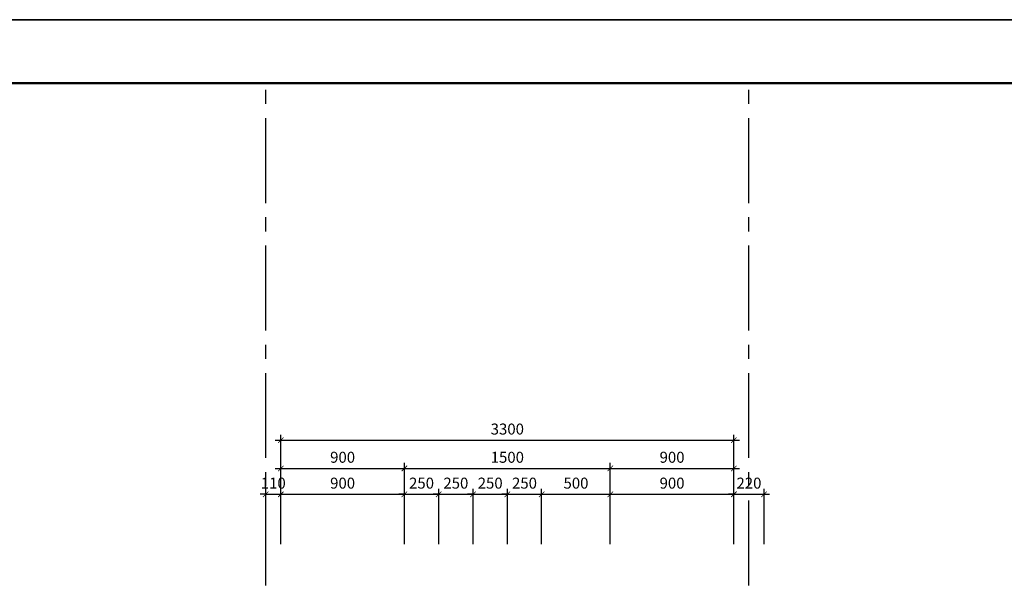
# Model space of a CAD drawing. Units: inches. Extents: x -23178 to 73067, y -107941 to 18060.
# Drawn here: x 18275 to 25447, y -66557 to -62423 of the extents above; entities that cross this region are included whole.
import ezdxf

# ---------------------------------------------------------------- set-up
doc = ezdxf.new("R2010")
doc.units = ezdxf.units.IN
doc.header["$LTSCALE"] = 1500
doc.header["$MEASUREMENT"] = 0
doc.linetypes.add('CENTER2', pattern=[1.125, 0.75, -0.125, 0.125, -0.125])
for name, color, linetype in [('dim', 7, 'Continuous'), ('i_khung', 7, 'Continuous'), ('i_Truc', 8, 'CENTER2'), ('text', 2, 'Continuous')]:
    doc.layers.add(name, color=color, linetype=linetype)
doc.layers.add('i_khongin', color=41, linetype='Continuous', plot=False)
doc.styles.add('AVAN', font='Vhavan.ttf')
doc.dimstyles.new('25', dxfattribs={"dimscale": 40, "dimtxt": 2, "dimasz": 1, "dimexe": 1, "dimexo": 0, "dimgap": 1, "dimtad": 1, "dimdec": 0, "dimzin": 0, "dimdsep": 46, "dimtxsty": 'AVAN', "dimblk": 'ARCHTICK', "dimcen": 1, "dimdle": 1, "dimclrd": 14, "dimclre": 14, "dimclrt": 255, "dimadec": 0, "dimazin": 0, "dimtfac": 1, "dimtdec": 0, "dimtix": 1, "dimtmove": 2, "dimatfit": 3, "dimldrblk": 'ARCHTICK', "dimfxl": 0, "dimtolj": 1, "dimtzin": 0, "dimlwd": -1, "dimlwe": -1, "dimarcsym": 0})

# ---------------------------------------------------------------- blocks, each defined once
blk = doc.blocks.new('k')
at = {"layer": 'i_khongin'}
blk.add_lwpolyline([(0, 21000), (29690, 21000), (29690, 0), (0, 0)], close=True, dxfattribs=at)
at = {"layer": 'i_khung', "const_width": 28.6}
blk.add_lwpolyline([(1500, 700), (1500, 20300), (28990, 20300), (28990, 700)], close=True, dxfattribs=at)
blk = doc.blocks.new('_ARCHTICK')
at = {"color": 0, "linetype": 'ByBlock', "const_width": 0.15}
blk.add_lwpolyline([(-0.5, -0.5), (0.5, 0.5)], dxfattribs=at)
blk = doc.blocks.new('*D770')
at = {"layer": 'DEFPOINTS', "color": 0}
for p in [(20177.2, -65879.8), (20067.2, -66243.2), (20177.2, -66243.2)]:
    blk.add_point(p, dxfattribs=at)
at = {"layer": 'dim', "color": 14}
for p, q in [((20067.2, -65879.8), (20027.2, -65879.8)), ((20067.2, -66243.2), (20067.2, -65839.8)), ((20067.2, -65879.8), (20177.2, -65879.8)), ((20177.2, -66243.2), (20177.2, -65839.8)), ((20177.2, -65879.8), (20217.2, -65879.8))]:
    blk.add_line(p, q, dxfattribs=at)
at = {"layer": 'dim', "color": 14, "xscale": 40, "yscale": 40, "zscale": 40}
blk.add_blockref('_ARCHTICK', (20067.2, -65879.8), dxfattribs=at)
at = {"layer": 'dim', "color": 14, "xscale": 40, "yscale": 40, "zscale": 40, "rotation": 180}
blk.add_blockref('_ARCHTICK', (20177.2, -65879.8), dxfattribs=at)
at = {"layer": 'dim', "color": 255, "insert": (20122.2, -65798.4), "char_height": 80, "attachment_point": 5, "style": 'AVAN'}
blk.add_mtext('\\A1;110', dxfattribs=at)
blk = doc.blocks.new('*D771')
at = {"layer": 'DEFPOINTS', "color": 0}
for p in [(21077.2, -65879.8), (20177.2, -66243.2), (21077.2, -66243.2)]:
    blk.add_point(p, dxfattribs=at)
at = {"layer": 'dim', "color": 14}
for p, q in [((20137.2, -65879.8), (21117.2, -65879.8)), ((20177.2, -66243.2), (20177.2, -65839.8)), ((21077.2, -66243.2), (21077.2, -65839.8))]:
    blk.add_line(p, q, dxfattribs=at)
at = {"layer": 'dim', "color": 14, "xscale": 40, "yscale": 40, "zscale": 40, "rotation": 180}
blk.add_blockref('_ARCHTICK', (20177.2, -65879.8), dxfattribs=at)
at = {"layer": 'dim', "color": 14, "xscale": 40, "yscale": 40, "zscale": 40}
blk.add_blockref('_ARCHTICK', (21077.2, -65879.8), dxfattribs=at)
at = {"layer": 'dim', "color": 255, "insert": (20627.2, -65798.4), "char_height": 80, "attachment_point": 5, "style": 'AVAN'}
blk.add_mtext('\\A1;900', dxfattribs=at)
blk = doc.blocks.new('*D772')
at = {"layer": 'DEFPOINTS', "color": 0}
for p in [(21327.2, -65879.8), (21077.2, -66243.2), (21327.2, -66243.2)]:
    blk.add_point(p, dxfattribs=at)
at = {"layer": 'dim', "color": 14}
for p, q in [((21077.2, -65879.8), (21037.2, -65879.8)), ((21077.2, -66243.2), (21077.2, -65839.8)), ((21077.2, -65879.8), (21327.2, -65879.8)), ((21327.2, -66243.2), (21327.2, -65839.8)), ((21327.2, -65879.8), (21367.2, -65879.8))]:
    blk.add_line(p, q, dxfattribs=at)
at = {"layer": 'dim', "color": 14, "xscale": 40, "yscale": 40, "zscale": 40}
blk.add_blockref('_ARCHTICK', (21077.2, -65879.8), dxfattribs=at)
at = {"layer": 'dim', "color": 14, "xscale": 40, "yscale": 40, "zscale": 40, "rotation": 180}
blk.add_blockref('_ARCHTICK', (21327.2, -65879.8), dxfattribs=at)
at = {"layer": 'dim', "color": 255, "insert": (21202.2, -65798.4), "char_height": 80, "attachment_point": 5, "style": 'AVAN'}
blk.add_mtext('\\A1;250', dxfattribs=at)
blk = doc.blocks.new('*D773')
at = {"layer": 'DEFPOINTS', "color": 0}
for p in [(21577.2, -65879.8), (21327.2, -66243.2), (21577.2, -66243.2)]:
    blk.add_point(p, dxfattribs=at)
at = {"layer": 'dim', "color": 14}
for p, q in [((21327.2, -65879.8), (21287.2, -65879.8)), ((21327.2, -66243.2), (21327.2, -65839.8)), ((21327.2, -65879.8), (21577.2, -65879.8)), ((21577.2, -66243.2), (21577.2, -65839.8)), ((21577.2, -65879.8), (21617.2, -65879.8))]:
    blk.add_line(p, q, dxfattribs=at)
at = {"layer": 'dim', "color": 14, "xscale": 40, "yscale": 40, "zscale": 40}
blk.add_blockref('_ARCHTICK', (21327.2, -65879.8), dxfattribs=at)
at = {"layer": 'dim', "color": 14, "xscale": 40, "yscale": 40, "zscale": 40, "rotation": 180}
blk.add_blockref('_ARCHTICK', (21577.2, -65879.8), dxfattribs=at)
at = {"layer": 'dim', "color": 255, "insert": (21452.2, -65798.4), "char_height": 80, "attachment_point": 5, "style": 'AVAN'}
blk.add_mtext('\\A1;250', dxfattribs=at)
blk = doc.blocks.new('*D774')
at = {"layer": 'DEFPOINTS', "color": 0}
for p in [(21827.2, -65879.8), (21577.2, -66243.2), (21827.2, -66243.2)]:
    blk.add_point(p, dxfattribs=at)
at = {"layer": 'dim', "color": 14}
for p, q in [((21577.2, -65879.8), (21537.2, -65879.8)), ((21577.2, -66243.2), (21577.2, -65839.8)), ((21577.2, -65879.8), (21827.2, -65879.8)), ((21827.2, -66243.2), (21827.2, -65839.8)), ((21827.2, -65879.8), (21867.2, -65879.8))]:
    blk.add_line(p, q, dxfattribs=at)
at = {"layer": 'dim', "color": 14, "xscale": 40, "yscale": 40, "zscale": 40}
blk.add_blockref('_ARCHTICK', (21577.2, -65879.8), dxfattribs=at)
at = {"layer": 'dim', "color": 14, "xscale": 40, "yscale": 40, "zscale": 40, "rotation": 180}
blk.add_blockref('_ARCHTICK', (21827.2, -65879.8), dxfattribs=at)
at = {"layer": 'dim', "color": 255, "insert": (21702.2, -65798.4), "char_height": 80, "attachment_point": 5, "style": 'AVAN'}
blk.add_mtext('\\A1;250', dxfattribs=at)
blk = doc.blocks.new('*D775')
at = {"layer": 'DEFPOINTS', "color": 0}
for p in [(22077.2, -65879.8), (21827.2, -66243.2), (22077.2, -66243.2)]:
    blk.add_point(p, dxfattribs=at)
at = {"layer": 'dim', "color": 14}
for p, q in [((21827.2, -65879.8), (21787.2, -65879.8)), ((21827.2, -66243.2), (21827.2, -65839.8)), ((21827.2, -65879.8), (22077.2, -65879.8)), ((22077.2, -66243.2), (22077.2, -65839.8)), ((22077.2, -65879.8), (22117.2, -65879.8))]:
    blk.add_line(p, q, dxfattribs=at)
at = {"layer": 'dim', "color": 14, "xscale": 40, "yscale": 40, "zscale": 40}
blk.add_blockref('_ARCHTICK', (21827.2, -65879.8), dxfattribs=at)
at = {"layer": 'dim', "color": 14, "xscale": 40, "yscale": 40, "zscale": 40, "rotation": 180}
blk.add_blockref('_ARCHTICK', (22077.2, -65879.8), dxfattribs=at)
at = {"layer": 'dim', "color": 255, "insert": (21952.2, -65798.4), "char_height": 80, "attachment_point": 5, "style": 'AVAN'}
blk.add_mtext('\\A1;250', dxfattribs=at)
blk = doc.blocks.new('*D776')
at = {"layer": 'DEFPOINTS', "color": 0}
for p in [(22577.2, -65879.8), (22077.2, -66243.2), (22577.2, -66243.2)]:
    blk.add_point(p, dxfattribs=at)
at = {"layer": 'dim', "color": 14}
for p, q in [((22037.2, -65879.8), (22617.2, -65879.8)), ((22077.2, -66243.2), (22077.2, -65839.8)), ((22577.2, -66243.2), (22577.2, -65839.8))]:
    blk.add_line(p, q, dxfattribs=at)
at = {"layer": 'dim', "color": 14, "xscale": 40, "yscale": 40, "zscale": 40, "rotation": 180}
blk.add_blockref('_ARCHTICK', (22077.2, -65879.8), dxfattribs=at)
at = {"layer": 'dim', "color": 14, "xscale": 40, "yscale": 40, "zscale": 40}
blk.add_blockref('_ARCHTICK', (22577.2, -65879.8), dxfattribs=at)
at = {"layer": 'dim', "color": 255, "insert": (22327.2, -65798.4), "char_height": 80, "attachment_point": 5, "style": 'AVAN'}
blk.add_mtext('\\A1;500', dxfattribs=at)
blk = doc.blocks.new('*D777')
at = {"layer": 'DEFPOINTS', "color": 0}
for p in [(23477.2, -65879.8), (22577.2, -66243.2), (23477.2, -66243.2)]:
    blk.add_point(p, dxfattribs=at)
at = {"layer": 'dim', "color": 14}
for p, q in [((22537.2, -65879.8), (23517.2, -65879.8)), ((22577.2, -66243.2), (22577.2, -65839.8)), ((23477.2, -66243.2), (23477.2, -65839.8))]:
    blk.add_line(p, q, dxfattribs=at)
at = {"layer": 'dim', "color": 14, "xscale": 40, "yscale": 40, "zscale": 40, "rotation": 180}
blk.add_blockref('_ARCHTICK', (22577.2, -65879.8), dxfattribs=at)
at = {"layer": 'dim', "color": 14, "xscale": 40, "yscale": 40, "zscale": 40}
blk.add_blockref('_ARCHTICK', (23477.2, -65879.8), dxfattribs=at)
at = {"layer": 'dim', "color": 255, "insert": (23027.2, -65798.4), "char_height": 80, "attachment_point": 5, "style": 'AVAN'}
blk.add_mtext('\\A1;900', dxfattribs=at)
blk = doc.blocks.new('*D778')
at = {"layer": 'DEFPOINTS', "color": 0}
for p in [(23697.2, -65879.8), (23477.2, -66243.2), (23697.2, -66243.2)]:
    blk.add_point(p, dxfattribs=at)
at = {"layer": 'dim', "color": 14}
for p, q in [((23477.2, -65879.8), (23437.2, -65879.8)), ((23477.2, -66243.2), (23477.2, -65839.8)), ((23477.2, -65879.8), (23697.2, -65879.8)), ((23697.2, -66243.2), (23697.2, -65839.8)), ((23697.2, -65879.8), (23737.2, -65879.8))]:
    blk.add_line(p, q, dxfattribs=at)
at = {"layer": 'dim', "color": 14, "xscale": 40, "yscale": 40, "zscale": 40}
blk.add_blockref('_ARCHTICK', (23477.2, -65879.8), dxfattribs=at)
at = {"layer": 'dim', "color": 14, "xscale": 40, "yscale": 40, "zscale": 40, "rotation": 180}
blk.add_blockref('_ARCHTICK', (23697.2, -65879.8), dxfattribs=at)
at = {"layer": 'dim', "color": 255, "insert": (23587.2, -65798.4), "char_height": 80, "attachment_point": 5, "style": 'AVAN'}
blk.add_mtext('\\A1;220', dxfattribs=at)
blk = doc.blocks.new('*D779')
at = {"layer": 'DEFPOINTS', "color": 0}
for p in [(21077.2, -65691.4), (20177.2, -66243.2), (21077.2, -66243.2)]:
    blk.add_point(p, dxfattribs=at)
at = {"layer": 'dim', "color": 14}
for p, q in [((20137.2, -65691.4), (21117.2, -65691.4)), ((20177.2, -66243.2), (20177.2, -65651.4)), ((21077.2, -66243.2), (21077.2, -65651.4))]:
    blk.add_line(p, q, dxfattribs=at)
at = {"layer": 'dim', "color": 14, "xscale": 40, "yscale": 40, "zscale": 40, "rotation": 180}
blk.add_blockref('_ARCHTICK', (20177.2, -65691.4), dxfattribs=at)
at = {"layer": 'dim', "color": 14, "xscale": 40, "yscale": 40, "zscale": 40}
blk.add_blockref('_ARCHTICK', (21077.2, -65691.4), dxfattribs=at)
at = {"layer": 'dim', "color": 255, "insert": (20627.2, -65610.1), "char_height": 80, "attachment_point": 5, "style": 'AVAN'}
blk.add_mtext('\\A1;900', dxfattribs=at)
blk = doc.blocks.new('*D780')
at = {"layer": 'DEFPOINTS', "color": 0}
for p in [(22577.2, -65691.4), (21077.2, -66243.2), (22577.2, -66243.2)]:
    blk.add_point(p, dxfattribs=at)
at = {"layer": 'dim', "color": 14}
for p, q in [((21037.2, -65691.4), (22617.2, -65691.4)), ((21077.2, -66243.2), (21077.2, -65651.4)), ((22577.2, -66243.2), (22577.2, -65651.4))]:
    blk.add_line(p, q, dxfattribs=at)
at = {"layer": 'dim', "color": 14, "xscale": 40, "yscale": 40, "zscale": 40, "rotation": 180}
blk.add_blockref('_ARCHTICK', (21077.2, -65691.4), dxfattribs=at)
at = {"layer": 'dim', "color": 14, "xscale": 40, "yscale": 40, "zscale": 40}
blk.add_blockref('_ARCHTICK', (22577.2, -65691.4), dxfattribs=at)
at = {"layer": 'dim', "color": 255, "insert": (21827.2, -65610.1), "char_height": 80, "attachment_point": 5, "style": 'AVAN'}
blk.add_mtext('\\A1;1500', dxfattribs=at)
blk = doc.blocks.new('*D781')
at = {"layer": 'DEFPOINTS', "color": 0}
for p in [(23477.2, -65691.4), (22577.2, -66243.2), (23477.2, -66243.2)]:
    blk.add_point(p, dxfattribs=at)
at = {"layer": 'dim', "color": 14}
for p, q in [((22537.2, -65691.4), (23517.2, -65691.4)), ((22577.2, -66243.2), (22577.2, -65651.4)), ((23477.2, -66243.2), (23477.2, -65651.4))]:
    blk.add_line(p, q, dxfattribs=at)
at = {"layer": 'dim', "color": 14, "xscale": 40, "yscale": 40, "zscale": 40, "rotation": 180}
blk.add_blockref('_ARCHTICK', (22577.2, -65691.4), dxfattribs=at)
at = {"layer": 'dim', "color": 14, "xscale": 40, "yscale": 40, "zscale": 40}
blk.add_blockref('_ARCHTICK', (23477.2, -65691.4), dxfattribs=at)
at = {"layer": 'dim', "color": 255, "insert": (23027.2, -65610.1), "char_height": 80, "attachment_point": 5, "style": 'AVAN'}
blk.add_mtext('\\A1;900', dxfattribs=at)
blk = doc.blocks.new('*D782')
at = {"layer": 'DEFPOINTS', "color": 0}
for p in [(23477.2, -65485.9), (20177.2, -66243.2), (23477.2, -66243.2)]:
    blk.add_point(p, dxfattribs=at)
at = {"layer": 'dim', "color": 14}
for p, q in [((20177.2, -66243.2), (20177.2, -65445.9)), ((23477.2, -66243.2), (23477.2, -65445.9)), ((20137.2, -65485.9), (23517.2, -65485.9))]:
    blk.add_line(p, q, dxfattribs=at)
at = {"layer": 'dim', "color": 14, "xscale": 40, "yscale": 40, "zscale": 40, "rotation": 180}
blk.add_blockref('_ARCHTICK', (20177.2, -65485.9), dxfattribs=at)
at = {"layer": 'dim', "color": 14, "xscale": 40, "yscale": 40, "zscale": 40}
blk.add_blockref('_ARCHTICK', (23477.2, -65485.9), dxfattribs=at)
at = {"layer": 'dim', "color": 255, "insert": (21827.2, -65404.5), "char_height": 80, "attachment_point": 5, "style": 'AVAN'}
blk.add_mtext('\\A1;3300', dxfattribs=at)

msp = doc.modelspace()

# ---------------------------------------------------------------- linework, layer by layer
at = {"layer": 'i_Truc', "ltscale": 0.55}
for p, q in [((20067.2, -75824.5), (20067.2, -62885.4)), ((23587.2, -75824.5), (23587.2, -62885.4))]:
    msp.add_line(p, q, dxfattribs=at)

# ---------------------------------------------------------------- block references
at = {"layer": 'text', "xscale": 0.6601549343217812, "yscale": 0.6601549343213264, "zscale": 0.660154934321904}
for p in [(9143.9, -62423.3), (9143.9, -76286.6)]:
    msp.add_blockref('k', p, dxfattribs=at)

# ---------------------------------------------------------------- dimensions: what is measured, and where the dimension line sits
at = {"layer": 'dim'}
for base, p1, p2, picture, middle in [((23477.2, -65485.9), (20177.2, -66243.2), (23477.2, -66243.2), '*D782', (21827.2, -65404.5)), ((21077.2, -65691.4), (20177.2, -66243.2), (21077.2, -66243.2), '*D779', (20627.2, -65610.1)), ((22577.2, -65691.4), (21077.2, -66243.2), (22577.2, -66243.2), '*D780', (21827.2, -65610.1)), ((23477.2, -65691.4), (22577.2, -66243.2), (23477.2, -66243.2), '*D781', (23027.2, -65610.1)), ((20177.2, -65879.8), (20067.2, -66243.2), (20177.2, -66243.2), '*D770', (20122.2, -65798.4)), ((21077.2, -65879.8), (20177.2, -66243.2), (21077.2, -66243.2), '*D771', (20627.2, -65798.4)), ((21327.2, -65879.8), (21077.2, -66243.2), (21327.2, -66243.2), '*D772', (21202.2, -65798.4)), ((21577.2, -65879.8), (21327.2, -66243.2), (21577.2, -66243.2), '*D773', (21452.2, -65798.4)), ((21827.2, -65879.8), (21577.2, -66243.2), (21827.2, -66243.2), '*D774', (21702.2, -65798.4)), ((22077.2, -65879.8), (21827.2, -66243.2), (22077.2, -66243.2), '*D775', (21952.2, -65798.4)), ((22577.2, -65879.8), (22077.2, -66243.2), (22577.2, -66243.2), '*D776', (22327.2, -65798.4)), ((23477.2, -65879.8), (22577.2, -66243.2), (23477.2, -66243.2), '*D777', (23027.2, -65798.4)), ((23697.2, -65879.8), (23477.2, -66243.2), (23697.2, -66243.2), '*D778', (23587.2, -65798.4))]:
    dim = msp.add_linear_dim(base=base, p1=p1, p2=p2, dimstyle='25', dxfattribs=at)
    dim.commit()
    dim.dimension.update_dxf_attribs({"geometry": picture, "text_midpoint": middle})

doc.saveas('drawing.dxf')
